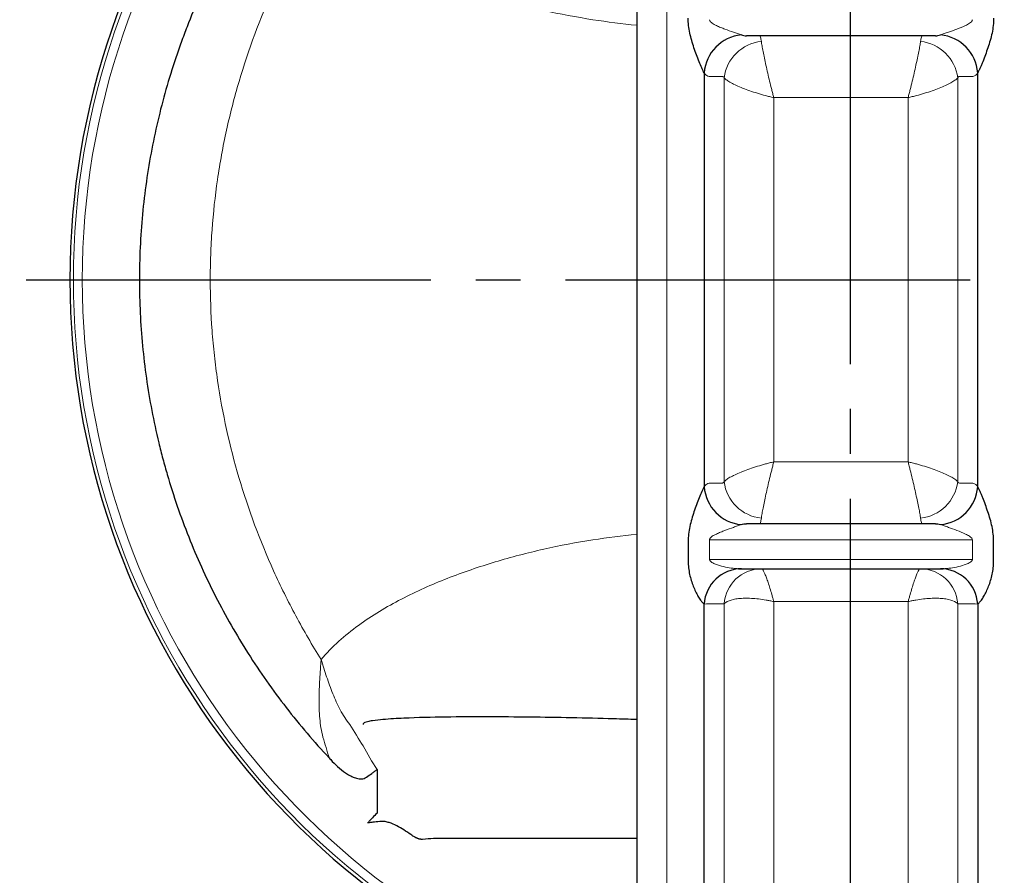
# Model space of a CAD drawing. Extents: x 3776 to 5559, y -82 to 1446.
# Drawn here: x 5085 to 5238, y 125 to 259 of the extents above; entities that cross this region are included whole.
import ezdxf

# ---------------------------------------------------------------- set-up
doc = ezdxf.new("R2010")
doc.units = 0
doc.header["$LTSCALE"] = 7
doc.header["$MEASUREMENT"] = 0
doc.linetypes.add('CENTER', pattern=[12, 9, -1, 1, -1])
doc.layers.get('0').update_dxf_attribs({"linetype": 'CONTINUOUS'})
doc.layers.get('Defpoints').update_dxf_attribs({"linetype": 'CONTINUOUS'})
doc.layers.add('304YA', color=221, linetype='CONTINUOUS')
doc.layers.add('CYLINDER', color=3, linetype='CONTINUOUS')
doc.layers.add('scale', color=6, linetype='CONTINUOUS', lineweight=13)
doc.styles.get("Standard").update_dxf_attribs({"font": 'simplex.shx', "bigfont": 'BIGFONT.shx'})
doc.dimstyles.new('STD1', dxfattribs={"dimscale": 7, "dimtxt": 3, "dimasz": 2.5, "dimexe": 0.75, "dimexo": 0.75, "dimgap": 0.75, "dimtad": 1, "dimdec": 4, "dimdsep": 46, "dimtxsty": 'STANDARD', "dimblk": 'CLOSED', "dimcen": 0.09, "dimclrd": 6, "dimclre": 6, "dimclrt": 2, "dimadec": 0, "dimazin": 2, "dimtfac": 1, "dimtdec": 4, "dimtmove": 0, "dimatfit": 3, "dimldrblk": 'CLOSED', "dimfxl": 1, "dimtolj": 1, "dimtzin": 0, "dimlwd": 13, "dimlwe": 13, "dimarcsym": 0})

# ---------------------------------------------------------------- blocks, each defined once
blk = doc.blocks.new('_Closed')
at = {"color": 0, "linetype": 'ByBlock', "lineweight": -2}
for p, q in [((-1, 0.1667), (0, 0)), ((-1, 0.1667), (-1, -0.1667)), ((0, 0), (-1, -0.1667)), ((0, 0), (-1, 0))]:
    blk.add_line(p, q, dxfattribs=at)
blk = doc.blocks.new('*D5')
at = {"layer": 'Defpoints', "color": 0, "linetype": 'Continuous', "lineweight": 13, "transparency": 16777216}
for p in [(5163.37, 461.05), (4985.98, 218.05), (5085.98, 218.05)]:
    blk.add_point(p, dxfattribs=at)
at = {"layer": 'scale', "color": 6, "linetype": 'Continuous', "lineweight": 13, "transparency": 16777216}
for p, q in [((5158.12, 461.05), (4980.73, 461.05)), ((4985.98, 443.55), (4985.98, 235.55)), ((5080.73, 218.05), (4980.73, 218.05))]:
    blk.add_line(p, q, dxfattribs=at)
at = {"layer": 'scale', "color": 6, "linetype": 'Continuous', "lineweight": 13, "transparency": 16777216, "xscale": 17.5, "yscale": 17.5, "zscale": 17.5}
for p, rotation in [((4985.98, 461.05), 90), ((4985.98, 218.05), 270)]:
    blk.add_blockref('_Closed', p, dxfattribs=dict(at, rotation=rotation))
at = {"layer": 'scale', "color": 2, "linetype": 'Continuous', "transparency": 16777216, "insert": (4970.23, 341.65), "char_height": 21, "attachment_point": 5, "rotation": 90}
blk.add_mtext('\\A1;243', dxfattribs=at)
blk = doc.blocks.new('*D6')
at = {"layer": 'Defpoints', "color": 0, "linetype": 'Continuous', "lineweight": 13, "transparency": 16777216}
for p in [(5085.98, 218.05), (4985.98, 34.05), (5191.12, 34.05)]:
    blk.add_point(p, dxfattribs=at)
at = {"layer": 'scale', "color": 6, "linetype": 'Continuous', "lineweight": 13, "transparency": 16777216}
for p, q in [((5080.73, 218.05), (4980.73, 218.05)), ((4985.98, 200.55), (4985.98, 51.55)), ((5185.87, 34.05), (4980.73, 34.05))]:
    blk.add_line(p, q, dxfattribs=at)
at = {"layer": 'scale', "color": 6, "linetype": 'Continuous', "lineweight": 13, "transparency": 16777216, "xscale": 17.5, "yscale": 17.5, "zscale": 17.5}
for p, rotation in [((4985.98, 218.05), 90), ((4985.98, 34.05), 270)]:
    blk.add_blockref('_Closed', p, dxfattribs=dict(at, rotation=rotation))
at = {"layer": 'scale', "color": 2, "linetype": 'Continuous', "transparency": 16777216, "insert": (4970.23, 126.05), "char_height": 21, "width": 261.1665, "attachment_point": 5, "rotation": 90}
blk.add_mtext('\\A1;184（概略）', dxfattribs=at)

msp = doc.modelspace()

# ---------------------------------------------------------------- linework, layer by layer
at = {"layer": '304YA'}
for p, q in [((5181.07047, 379.05312), (5181.07047, 57.05312)), ((5227.59258, 256.05312), (5198.14835, 256.05312)), ((5191.56206, 250.27803), (5191.56206, 185.82821)), ((5234.17888, 185.82821), (5234.17888, 250.27803)), ((5227.59258, 180.05312), (5198.14835, 180.05312)), ((5189.08313, 177.28879), (5189.08313, 174.23147)), ((5236.65781, 174.23147), (5236.65781, 177.28879)), ((5196.93981, 173.05312), (5228.80113, 173.05312)), ((5191.56206, 109.93303), (5191.56206, 167.55404)), ((5234.17888, 167.55404), (5234.17888, 109.93303)), ((5140.62176, 141.78467), (5140.62176, 134.99691)), ((5181.07047, 131.05312), (5151.12176, 131.05312))]:
    msp.add_line(p, q, dxfattribs=at)
at = {"layer": '304YA', "color": 7, "lineweight": 13}
for p, q in [((5185.76651, 65.65922), (5185.76651, 370.44703)), ((5194.67656, 186.61044), (5194.67656, 249.49581)), ((5231.06438, 249.49581), (5231.06438, 186.61044)), ((5202.40397, 246.42047), (5202.40397, 189.68578)), ((5223.33697, 246.42047), (5202.40397, 246.42047)), ((5223.33697, 189.68578), (5223.33697, 246.42047)), ((5223.33697, 189.68578), (5202.40397, 189.68578)), ((5192.39976, 177.54357), (5233.34118, 177.54357)), ((5233.34118, 174.50535), (5192.39976, 174.50535)), ((5194.67656, 167.59379), (5194.67656, 114.17848)), ((5202.40397, 167.93748), (5223.33697, 167.93748)), ((5202.40397, 119.71298), (5202.40397, 167.93748)), ((5223.33697, 167.93748), (5223.33697, 119.71298)), ((5231.06438, 114.17848), (5231.06438, 167.59379))]:
    msp.add_line(p, q, dxfattribs=at)
at = {"layer": '304YA', "lineweight": 20}
for p, q in [((5192.39976, 174.50535), (5192.39976, 177.54357)), ((5233.34118, 177.54357), (5233.34118, 174.50535))]:
    msp.add_line(p, q, dxfattribs=at)
at = {"layer": '304YA'}
for centre, radius, start, end in [((5212.37047, 218.05312), 119.59374, 105.1721095, 254.8278905), ((5197.95623, 249.80567), 6.41159, 95.3571872, 175.7750298), ((5227.7847, 249.80567), 6.4116, 4.225008, 84.6427843), ((5197.95623, 186.30057), 6.41159, 184.2249702, 264.6428128), ((5227.7847, 186.30058), 6.4116, 275.3572157, 355.774992), ((5197.44072, 167.16199), 5.89172, 90.8082172, 176.1844955), ((5228.30021, 167.16198), 5.89172, 3.8155415, 89.191755)]:
    msp.add_arc(centre, radius, start, end, dxfattribs=at)
at = {"layer": '304YA', "color": 7, "lineweight": 13}
for centre, radius, start, end in [((5212.37047, 218.05312), 119.05784, 105.2420555, 254.7579445), ((5212.37047, 218.05312), 117.6722, 105.4259753, 254.5740247), ((5201.12893, 248.70396), 6.50078, 95.7988819, 173.0035971), ((5224.61201, 248.70397), 6.50078, 6.9963747, 84.201137), ((5201.12893, 187.40228), 6.50078, 186.9964029, 264.2011181), ((5224.61201, 187.40228), 6.50078, 275.798863, 353.0036253), ((5200.55287, 167.16148), 5.8922, 90.7853201, 175.7923845), ((5225.18806, 167.16148), 5.8922, 4.2076117, 89.2146744)]:
    msp.add_arc(centre, radius, start, end, dxfattribs=at)
at = {"layer": '304YA'}
for points, knots in [([(5133.16003, 292.52388), (5130.80378, 290.01218), (5128.56721, 287.39122), (5124.3495, 281.94953), (5122.383, 279.14833), (5118.72745, 273.38931), (5117.03842, 270.43148), (5113.93811, 264.35903), (5112.52682, 261.24442), (5110.94118, 257.2504), (5110.63271, 256.44572), (5110.03635, 254.8331), (5109.74822, 254.02459), (5108.91373, 251.59252), (5108.39724, 249.96241), (5106.96591, 245.04625), (5106.16893, 241.73439), (5104.88835, 235.04206), (5104.40473, 231.6616), (5103.91968, 226.53829), (5103.79802, 224.81747), (5103.63767, 221.38729), (5103.5986, 219.67648), (5103.60255, 214.55663), (5103.76643, 211.16016), (5104.4115, 204.40021), (5104.89269, 201.03673), (5105.85469, 196.01648), (5106.21546, 194.34723), (5106.81765, 191.84971), (5107.02855, 191.01825), (5107.47091, 189.35749), (5107.70264, 188.52731), (5108.90702, 184.40248), (5110.01967, 181.17285), (5112.53341, 174.84943), (5113.93453, 171.75564), (5117.02328, 165.703), (5118.71092, 162.74414), (5121.46153, 158.40905), (5122.41604, 156.97976), (5124.39508, 154.1629), (5125.4162, 152.78004), (5128.57363, 148.7076), (5130.80384, 146.09401), (5133.16003, 143.58237)], [0, 0, 0, 0, 0.0625, 0.0625, 0.125, 0.125, 0.1875, 0.1875, 0.25, 0.25, 0.265625, 0.265625, 0.28125, 0.28125, 0.3125, 0.3125, 0.375, 0.375, 0.4375, 0.4375, 0.46875, 0.46875, 0.5, 0.5, 0.5625, 0.5625, 0.625, 0.625, 0.65625, 0.65625, 0.671875, 0.671875, 0.6875, 0.6875, 0.75, 0.75, 0.8125, 0.8125, 0.875, 0.875, 0.90625, 0.90625, 0.9375, 0.9375, 1, 1, 1, 1]), ([(5191.56206, 250.27803), (5191.51234, 250.37565), (5191.45687, 250.49147), (5191.33754, 250.74945), (5191.27313, 250.89292), (5191.07502, 251.34409), (5190.9352, 251.67487), (5190.65431, 252.3633), (5190.51297, 252.72179), (5190.23893, 253.44878), (5190.10619, 253.81719), (5189.72837, 254.93763), (5189.50197, 255.70876), (5189.25923, 256.87179), (5189.19413, 257.26355), (5189.10615, 258.04303), (5189.08313, 258.43104), (5189.08313, 258.81745)], [0, 0, 0, 0, 0.0625, 0.0625, 0.125, 0.125, 0.25, 0.25, 0.375, 0.375, 0.5, 0.5, 0.75, 0.75, 0.875, 0.875, 1, 1, 1, 1]), ([(5236.65781, 258.81745), (5236.65781, 258.43117), (5236.63481, 258.04351), (5236.54703, 257.26519), (5236.48201, 256.87341), (5236.23916, 255.70933), (5236.01294, 254.93881), (5235.63504, 253.81802), (5235.50216, 253.44917), (5235.22752, 252.72061), (5235.08695, 252.36416), (5234.8777, 251.85121), (5234.80809, 251.68356), (5234.66989, 251.35642), (5234.60119, 251.19673), (5234.46931, 250.89628), (5234.4057, 250.75451), (5234.28513, 250.4937), (5234.22861, 250.37567), (5234.17888, 250.27803)], [0, 0, 0, 0, 0.125, 0.125, 0.25, 0.25, 0.5, 0.5, 0.625, 0.625, 0.75, 0.75, 0.8125, 0.8125, 0.875, 0.875, 0.9375, 0.9375, 1, 1, 1, 1]), ([(5191.56206, 185.82821), (5191.51234, 185.73059), (5191.45687, 185.61478), (5191.33754, 185.35679), (5191.27313, 185.21333), (5191.07502, 184.76215), (5190.9352, 184.43137), (5190.65431, 183.74295), (5190.51297, 183.38446), (5190.23893, 182.65747), (5190.10619, 182.28905), (5189.72837, 181.16862), (5189.50197, 180.39749), (5189.25923, 179.23445), (5189.19413, 178.84269), (5189.10615, 178.06322), (5189.08313, 177.67521), (5189.08313, 177.28879)], [0, 0, 0, 0, 0.0625, 0.0625, 0.125, 0.125, 0.25, 0.25, 0.375, 0.375, 0.5, 0.5, 0.75, 0.75, 0.875, 0.875, 1, 1, 1, 1]), ([(5236.65781, 177.28879), (5236.65781, 177.67508), (5236.63481, 178.06274), (5236.54703, 178.84106), (5236.48201, 179.23283), (5236.23916, 180.39692), (5236.01294, 181.16743), (5235.63504, 182.28823), (5235.50216, 182.65707), (5235.22752, 183.38563), (5235.08695, 183.74208), (5234.8777, 184.25503), (5234.80809, 184.42269), (5234.66989, 184.74982), (5234.60119, 184.90952), (5234.46931, 185.20996), (5234.4057, 185.35174), (5234.28513, 185.61255), (5234.22861, 185.73057), (5234.17888, 185.82821)], [0, 0, 0, 0, 0.125, 0.125, 0.25, 0.25, 0.5, 0.5, 0.625, 0.625, 0.75, 0.75, 0.8125, 0.8125, 0.875, 0.875, 0.9375, 0.9375, 1, 1, 1, 1]), ([(5189.08313, 174.23147), (5189.08313, 173.87669), (5189.10288, 173.52582), (5189.17839, 172.83974), (5189.23395, 172.50438), (5189.44485, 171.5204), (5189.64138, 170.90321), (5189.97919, 170.04178), (5190.09893, 169.76617), (5190.34537, 169.24635), (5190.47244, 169.00112), (5190.73068, 168.54723), (5190.86146, 168.33951), (5191.11429, 167.99006), (5191.23747, 167.84533), (5191.35316, 167.75342)], [0, 0, 0, 0, 0.125, 0.125, 0.25, 0.25, 0.5, 0.5, 0.625, 0.625, 0.75, 0.75, 0.875, 0.875, 1, 1, 1, 1]), ([(5234.38778, 167.75342), (5234.50299, 167.84495), (5234.62931, 167.9933), (5234.88316, 168.34505), (5235.01226, 168.55055), (5235.27015, 169.00424), (5235.39842, 169.25205), (5235.64451, 169.7718), (5235.76318, 170.04527), (5235.98725, 170.61697), (5236.09302, 170.91644), (5236.28289, 171.53362), (5236.36706, 171.85125), (5236.50712, 172.50529), (5236.56299, 172.84286), (5236.63822, 173.5282), (5236.65781, 173.87679), (5236.65781, 174.23147)], [0, 0, 0, 0, 0.125, 0.125, 0.25, 0.25, 0.375, 0.375, 0.5, 0.5, 0.625, 0.625, 0.75, 0.75, 0.875, 0.875, 1, 1, 1, 1]), ([(5181.07047, 149.56115), (5179.86565, 149.59893), (5178.66113, 149.63436), (5173.09138, 149.78739), (5168.72982, 149.8771), (5162.19287, 149.9547), (5160.0149, 149.97094), (5155.66101, 149.97778), (5153.485, 149.96876), (5149.13545, 149.90937), (5146.96164, 149.86204), (5143.70433, 149.71485), (5142.619, 149.65437), (5140.99441, 149.50987), (5140.45316, 149.45374), (5139.64558, 149.33008), (5139.37673, 149.28311), (5138.97882, 149.18249), (5138.84659, 149.14465), (5138.65549, 149.06369), (5138.59252, 149.03334), (5138.50809, 148.96781), (5138.48124, 148.94236), (5138.45461, 148.89318), (5138.44835, 148.87469), (5138.44531, 148.83609), (5138.44859, 148.81687), (5138.4552, 148.79904)], [0.1810391157, 0.1810391157, 0.1810391157, 0.1810391157, 0.25, 0.25, 0.5, 0.5, 0.625, 0.625, 0.75, 0.75, 0.875, 0.875, 0.9375, 0.9375, 0.96875, 0.96875, 0.984375, 0.984375, 0.9921875, 0.9921875, 0.99609375, 0.99609375, 0.998046875, 0.998046875, 0.9990234375, 0.9990234375, 1, 1, 1, 1]), ([(5133.64585, 143.05137), (5134.00443, 142.67462), (5134.37856, 142.31476), (5135.16896, 141.64079), (5135.58486, 141.32645), (5136.24425, 140.92), (5136.47045, 140.7951), (5136.94155, 140.57624), (5137.18748, 140.48181), (5137.6926, 140.35053), (5137.95423, 140.31281), (5138.34303, 140.33623), (5138.47462, 140.35825), (5138.7237, 140.43662), (5138.84326, 140.49349), (5138.95234, 140.56851)], [0, 0, 0, 0, 0.25, 0.25, 0.5, 0.5, 0.625, 0.625, 0.75, 0.75, 0.875, 0.875, 0.9375, 0.9375, 1, 1, 1, 1]), ([(5138.95234, 140.56851), (5139.24676, 140.77101), (5139.53526, 140.97118), (5139.95543, 141.27423), (5140.09362, 141.37588), (5140.364, 141.58039), (5140.49654, 141.68357), (5140.62176, 141.78468)], [0, 0, 0, 0, 0.5, 0.5, 0.75, 0.75, 1, 1, 1, 1]), ([(5140.62176, 134.99691), (5140.37997, 134.75409), (5140.1347, 134.50069), (5139.75964, 134.11138), (5139.63323, 133.97983), (5139.37821, 133.71496), (5139.24913, 133.58121), (5139.12176, 133.44996)], [0, 0, 0, 0, 0.5, 0.5, 0.75, 0.75, 1, 1, 1, 1]), ([(5141.28846, 133.69829), (5140.94048, 133.66501), (5140.58438, 133.62802), (5140.0411, 133.56629), (5139.85821, 133.54462), (5139.49027, 133.49896), (5139.30471, 133.47484), (5139.12176, 133.44996)], [0, 0, 0, 0, 0.5, 0.5, 0.75, 0.75, 1, 1, 1, 1]), ([(5145.86305, 131.64367), (5145.51305, 131.8907), (5145.15752, 132.13357), (5144.43208, 132.59338), (5144.06068, 132.81117), (5143.30137, 133.19896), (5142.91413, 133.37018), (5142.31258, 133.56697), (5142.10906, 133.62217), (5141.70142, 133.69645), (5141.49657, 133.71819), (5141.28846, 133.69829)], [0, 0, 0, 0, 0.25, 0.25, 0.5, 0.5, 0.75, 0.75, 0.875, 0.875, 1, 1, 1, 1]), ([(5146.54154, 131.23505), (5146.42471, 131.29149), (5146.31136, 131.35299), (5146.08673, 131.48853), (5145.97401, 131.5641), (5145.86305, 131.64367)], [0, 0, 0, 0, 0.5, 0.5, 1, 1, 1, 1]), ([(5146.58493, 131.19679), (5146.58302, 131.19991), (5146.57911, 131.20634), (5146.56296, 131.22014), (5146.54905, 131.22983), (5146.54154, 131.23505)], [0, 0, 0, 0, 0.303030898, 0.624128666, 1, 1, 1, 1]), ([(5147.71755, 130.8876), (5147.68056, 130.88728), (5147.60506, 130.88662), (5147.49011, 130.89569), (5147.37172, 130.91236), (5147.25046, 130.93748), (5147.12352, 130.97166), (5146.98941, 131.01611), (5146.86094, 131.06654), (5146.72447, 131.1268), (5146.63707, 131.17064), (5146.58493, 131.19679)], [0, 0, 0, 0, 0.092276539, 0.188361189, 0.288331041, 0.392216815, 0.499981266, 0.620267803, 0.749961563, 0.850818399, 1, 1, 1, 1])]:
    msp.add_open_spline(points, degree=3, knots=knots, dxfattribs=at)
at = {"layer": '304YA', "lineweight": 20}
for points, knots in [([(5131.9091, 277.18795), (5130.51979, 274.9739), (5129.204, 272.71092), (5126.74226, 268.12757), (5125.59384, 265.8037), (5122.39447, 258.73571), (5120.58819, 253.89567), (5118.38505, 246.43589), (5117.73535, 243.9159), (5116.89272, 240.08376), (5116.63396, 238.79772), (5116.16414, 236.22421), (5115.95261, 234.93474), (5115.38811, 231.05819), (5115.10515, 228.46297), (5114.82185, 224.55373), (5114.75095, 223.2479), (5114.65664, 220.63074), (5114.63326, 219.31864), (5114.63488, 215.38843), (5114.73131, 212.77209), (5115.01859, 208.85328), (5115.13838, 207.54602), (5115.42423, 204.94557), (5115.59023, 203.65211), (5116.53318, 197.21795), (5117.64756, 192.17618), (5120.5614, 182.29269), (5122.36085, 177.45097), (5125.57632, 170.3382), (5126.73678, 167.98897), (5129.20748, 163.38874), (5130.51998, 161.13204), (5131.9091, 158.9183)], [0, 0, 0, 0, 0.0625, 0.0625, 0.125, 0.125, 0.25, 0.25, 0.3125, 0.3125, 0.34375, 0.34375, 0.375, 0.375, 0.4375, 0.4375, 0.46875, 0.46875, 0.5, 0.5, 0.5625, 0.5625, 0.59375, 0.59375, 0.625, 0.625, 0.75, 0.75, 0.875, 0.875, 0.9375, 0.9375, 1, 1, 1, 1]), ([(5181.07047, 257.68981), (5178.77988, 257.91651), (5176.50306, 258.20737), (5171.67023, 258.96348), (5169.11812, 259.44694), (5164.05022, 260.58406), (5161.53438, 261.23749), (5156.54312, 262.73534), (5154.06757, 263.57917), (5150.39126, 265.02192), (5149.1708, 265.5333), (5146.7661, 266.6153), (5145.57937, 267.18676), (5143.24222, 268.40096), (5142.09151, 269.04375), (5139.83506, 270.4159), (5138.73904, 271.1393), (5136.62538, 272.6775), (5135.60754, 273.49207), (5133.67288, 275.23965), (5132.75557, 276.17207), (5131.9091, 277.18795)], [0.1399014984, 0.1399014984, 0.1399014984, 0.1399014984, 0.25, 0.25, 0.375, 0.375, 0.5, 0.5, 0.625, 0.625, 0.6875, 0.6875, 0.75, 0.75, 0.8125, 0.8125, 0.875, 0.875, 0.9375, 0.9375, 1, 1, 1, 1]), ([(5192.39976, 258.56268), (5192.39976, 258.50222), (5192.41725, 258.44281), (5192.47276, 258.33453), (5192.51042, 258.28485), (5192.63441, 258.14896), (5192.73257, 258.07289), (5193.03563, 257.86509), (5193.25103, 257.75306), (5193.68824, 257.54266), (5193.91143, 257.44604), (5194.35783, 257.26221), (5194.58156, 257.17503), (5195.25171, 256.9217), (5195.69957, 256.7627), (5196.35279, 256.53479), (5196.56616, 256.46113), (5196.9776, 256.31958), (5197.17657, 256.25135), (5197.35762, 256.18926)], [0, 0, 0, 0, 0.03125, 0.03125, 0.0625, 0.0625, 0.125, 0.125, 0.25, 0.25, 0.375, 0.375, 0.5, 0.5, 0.75, 0.75, 0.875, 0.875, 1, 1, 1, 1]), ([(5228.38332, 256.18926), (5228.56278, 256.25081), (5228.7615, 256.31895), (5229.17412, 256.4609), (5229.38972, 256.53533), (5230.04305, 256.7633), (5230.49034, 256.92209), (5231.38585, 257.26068), (5231.83472, 257.43763), (5232.49256, 257.75441), (5232.70816, 257.86679), (5233.00977, 258.07398), (5233.10785, 258.15004), (5233.23182, 258.28647), (5233.26863, 258.33529), (5233.32364, 258.44283), (5233.34118, 258.50233), (5233.34118, 258.56268)], [0, 0, 0, 0, 0.125, 0.125, 0.25, 0.25, 0.5, 0.5, 0.75, 0.75, 0.875, 0.875, 0.9375, 0.9375, 0.96875, 0.96875, 1, 1, 1, 1]), ([(5192.39976, 177.54357), (5192.39976, 177.60402), (5192.41725, 177.66344), (5192.47276, 177.77171), (5192.51042, 177.82139), (5192.63441, 177.95728), (5192.73257, 178.03336), (5193.03563, 178.24116), (5193.25103, 178.35318), (5193.68824, 178.56358), (5193.91143, 178.66021), (5194.35783, 178.84404), (5194.58156, 178.93121), (5195.25171, 179.18454), (5195.69957, 179.34354), (5196.35279, 179.57146), (5196.56616, 179.64512), (5196.9776, 179.78667), (5197.17657, 179.8549), (5197.35762, 179.91698)], [0, 0, 0, 0, 0.03125, 0.03125, 0.0625, 0.0625, 0.125, 0.125, 0.25, 0.25, 0.375, 0.375, 0.5, 0.5, 0.75, 0.75, 0.875, 0.875, 1, 1, 1, 1]), ([(5228.38332, 179.91698), (5228.56278, 179.85544), (5228.7615, 179.78729), (5229.17412, 179.64534), (5229.38972, 179.57091), (5230.04305, 179.34295), (5230.49034, 179.18416), (5231.38585, 178.84557), (5231.83472, 178.66862), (5232.49256, 178.35184), (5232.70816, 178.23945), (5233.00977, 178.03227), (5233.10785, 177.9562), (5233.23182, 177.81978), (5233.26863, 177.77095), (5233.32364, 177.66341), (5233.34118, 177.60391), (5233.34118, 177.54357)], [0, 0, 0, 0, 0.125, 0.125, 0.25, 0.25, 0.5, 0.5, 0.75, 0.75, 0.875, 0.875, 0.9375, 0.9375, 0.96875, 0.96875, 1, 1, 1, 1]), ([(5131.9091, 158.9183), (5132.75405, 159.93235), (5133.67348, 160.86761), (5135.61987, 162.62484), (5136.64831, 163.44707), (5138.78604, 164.99946), (5139.88266, 165.72053), (5142.11892, 167.07788), (5143.25866, 167.71396), (5146.73128, 169.51765), (5149.11691, 170.58209), (5152.77686, 172.02156), (5154.01269, 172.47545), (5156.50002, 173.3312), (5157.7487, 173.73218), (5161.50842, 174.86197), (5164.0331, 175.5181), (5169.11488, 176.65881), (5171.67203, 177.14316), (5176.50788, 177.89954), (5178.78308, 178.19005), (5181.07047, 178.41643)], [0, 0, 0, 0, 0.0625, 0.0625, 0.125, 0.125, 0.1875, 0.1875, 0.25, 0.25, 0.375, 0.375, 0.4375, 0.4375, 0.5, 0.5, 0.625, 0.625, 0.75, 0.75, 0.8599585155, 0.8599585155, 0.8599585155, 0.8599585155]), ([(5196.93981, 173.05312), (5196.75485, 173.05312), (5196.56347, 173.06424), (5196.17387, 173.09944), (5195.9755, 173.12375), (5195.37361, 173.21208), (5194.9659, 173.29046), (5194.15214, 173.4845), (5193.74348, 173.59842), (5193.15221, 173.82728), (5192.95648, 173.91301), (5192.68653, 174.08168), (5192.60016, 174.14477), (5192.45756, 174.29905), (5192.39976, 174.3968), (5192.39976, 174.50535)], [0, 0, 0, 0, 0.125, 0.125, 0.25, 0.25, 0.5, 0.5, 0.75, 0.75, 0.875, 0.875, 0.9375, 0.9375, 1, 1, 1, 1]), ([(5233.34118, 174.50535), (5233.34118, 174.39582), (5233.28339, 174.29869), (5233.13838, 174.14255), (5233.05164, 174.0797), (5232.77964, 173.91053), (5232.58529, 173.82578), (5231.99262, 173.59688), (5231.58202, 173.4827), (5230.77067, 173.2896), (5230.36634, 173.212), (5229.76902, 173.12425), (5229.57143, 173.09993), (5229.18139, 173.06451), (5228.98882, 173.05312), (5228.80113, 173.05312)], [0, 0, 0, 0, 0.0625, 0.0625, 0.125, 0.125, 0.25, 0.25, 0.5, 0.5, 0.75, 0.75, 0.875, 0.875, 1, 1, 1, 1]), ([(5132.18926, 146.8298), (5132.05414, 147.30827), (5131.95394, 147.78908), (5131.7971, 148.75856), (5131.74035, 149.24719), (5131.61286, 150.727), (5131.58425, 151.73475), (5131.59096, 153.75948), (5131.62709, 154.78002), (5131.71253, 156.32507), (5131.74638, 156.84312), (5131.80328, 157.62115), (5131.82326, 157.88063), (5131.86496, 158.3996), (5131.88683, 158.66024), (5131.9091, 158.9183)], [0, 0, 0, 0, 0.125, 0.125, 0.25, 0.25, 0.5, 0.5, 0.75, 0.75, 0.875, 0.875, 0.9375, 0.9375, 1, 1, 1, 1]), ([(5136.39424, 148.79904), (5136.09917, 149.14631), (5135.82556, 149.50839), (5135.32463, 150.27148), (5135.09411, 150.67084), (5134.44898, 151.88782), (5134.07512, 152.72898), (5133.38131, 154.44635), (5133.06312, 155.32331), (5132.61202, 156.65943), (5132.46601, 157.10875), (5132.18201, 158.01087), (5132.04432, 158.46306), (5131.9091, 158.9183)], [0, 0, 0, 0, 0.125, 0.125, 0.25, 0.25, 0.5, 0.5, 0.75, 0.75, 0.875, 0.875, 1, 1, 1, 1])]:
    msp.add_open_spline(points, degree=3, knots=knots, dxfattribs=at)
at = {"layer": '304YA'}
for points in [[(5197.35762, 256.18926), (5197.6217, 256.0987), (5197.88529, 256.05312), (5198.14835, 256.05312)], [(5227.59258, 256.05312), (5227.85565, 256.05312), (5228.11924, 256.0987), (5228.38332, 256.18926)], [(5197.35762, 179.91698), (5197.6217, 180.00754), (5197.88529, 180.05312), (5198.14835, 180.05312)], [(5227.59258, 180.05312), (5227.85565, 180.05312), (5228.11924, 180.00754), (5228.38332, 179.91698)], [(5133.16003, 143.58237), (5133.31864, 143.40231), (5133.4804, 143.22515), (5133.64585, 143.05137)], [(5151.12176, 131.05312), (5149.98578, 131.05312), (5148.84831, 131.00077), (5147.71755, 130.8876)]]:
    msp.add_open_spline(points, degree=3, dxfattribs=at)
at = {"layer": '304YA', "color": 7, "lineweight": 13}
for points, knots in [([(5200.47212, 255.17148), (5200.43083, 255.46213), (5200.38825, 255.68414), (5200.30408, 255.97814), (5200.26221, 256.05312), (5200.22056, 256.05312)], [0, 0, 0, 0, 0.5, 0.5, 1, 1, 1, 1]), ([(5200.47212, 255.17148), (5200.50095, 254.96843), (5200.53832, 254.73553), (5200.60664, 254.34341), (5200.63146, 254.20553), (5200.68526, 253.91532), (5200.71438, 253.76226), (5200.8068, 253.28753), (5200.87511, 252.95048), (5201.02456, 252.23697), (5201.10624, 251.85808), (5201.36759, 250.67652), (5201.55826, 249.85186), (5201.86827, 248.56064), (5201.97424, 248.12715), (5202.1342, 247.48381), (5202.18779, 247.27009), (5202.2955, 246.84409), (5202.35019, 246.6296), (5202.40397, 246.42047)], [0, 0, 0, 0, 0.125, 0.125, 0.1875, 0.1875, 0.25, 0.25, 0.375, 0.375, 0.5, 0.5, 0.75, 0.75, 0.875, 0.875, 0.9375, 0.9375, 1, 1, 1, 1]), ([(5225.26882, 255.17148), (5225.23998, 254.96843), (5225.20261, 254.73553), (5225.1343, 254.34341), (5225.10948, 254.20553), (5225.05568, 253.91532), (5225.02656, 253.76226), (5224.93413, 253.28753), (5224.86583, 252.95048), (5224.71638, 252.23697), (5224.6347, 251.85808), (5224.37334, 250.67652), (5224.18268, 249.85186), (5223.87266, 248.56064), (5223.7667, 248.12715), (5223.60674, 247.48381), (5223.55315, 247.27009), (5223.44544, 246.84409), (5223.39074, 246.6296), (5223.33697, 246.42047)], [0, 0, 0, 0, 0.125, 0.125, 0.1875, 0.1875, 0.25, 0.25, 0.375, 0.375, 0.5, 0.5, 0.75, 0.75, 0.875, 0.875, 0.9375, 0.9375, 1, 1, 1, 1]), ([(5225.26882, 255.17148), (5225.3101, 255.46213), (5225.35268, 255.68414), (5225.43686, 255.97814), (5225.47873, 256.05312), (5225.52037, 256.05312)], [0, 0, 0, 0, 0.5, 0.5, 1, 1, 1, 1]), ([(5192.3528, 249.73284), (5192.22151, 249.73385), (5192.08995, 249.78098), (5191.82636, 249.96273), (5191.69434, 250.09736), (5191.56206, 250.27803)], [0, 0, 0, 0, 0.5, 0.5, 1, 1, 1, 1]), ([(5234.17888, 250.27803), (5234.04659, 250.09736), (5233.91457, 249.96273), (5233.65099, 249.78098), (5233.51943, 249.73385), (5233.38814, 249.73284)], [0, 0, 0, 0, 0.5, 0.5, 1, 1, 1, 1]), ([(5194.42501, 249.71604), (5194.02647, 249.71944), (5193.62766, 249.72274), (5193.22861, 249.72595), (5192.9368, 249.72829), (5192.64486, 249.73059), (5192.3528, 249.73284)], [0.007277336835, 0.007277336835, 0.007277336835, 0.007277336835, 0.012000001574, 0.012000001574, 0.012000001574, 0.015453423969, 0.015453423969, 0.015453423969, 0.015453423969]), ([(5194.67656, 249.4958), (5194.63523, 249.56814), (5194.5927, 249.62333), (5194.50855, 249.69676), (5194.46668, 249.71568), (5194.42501, 249.71604)], [0, 0, 0, 0, 0.5, 0.5, 1, 1, 1, 1]), ([(5194.67656, 249.4958), (5194.79212, 249.37507), (5194.94185, 249.24973), (5195.21547, 249.05534), (5195.31489, 248.98947), (5195.5303, 248.85561), (5195.64688, 248.7873), (5196.01682, 248.58205), (5196.29013, 248.44466), (5196.88798, 248.16892), (5197.21469, 248.02971), (5198.25989, 247.61631), (5199.02251, 247.35342), (5200.26206, 246.97726), (5200.68577, 246.85677), (5201.32532, 246.68617), (5201.53958, 246.63086), (5201.97025, 246.52333), (5202.18896, 246.47057), (5202.40397, 246.42047)], [0, 0, 0, 0, 0.125, 0.125, 0.1875, 0.1875, 0.25, 0.25, 0.375, 0.375, 0.5, 0.5, 0.75, 0.75, 0.875, 0.875, 0.9375, 0.9375, 1, 1, 1, 1]), ([(5231.06438, 249.4958), (5230.94882, 249.37507), (5230.79909, 249.24973), (5230.52547, 249.05534), (5230.42605, 248.98947), (5230.21063, 248.85561), (5230.09406, 248.7873), (5229.72412, 248.58205), (5229.45081, 248.44466), (5228.85296, 248.16892), (5228.52625, 248.02971), (5227.48105, 247.61631), (5226.71843, 247.35342), (5225.47888, 246.97726), (5225.05516, 246.85677), (5224.41562, 246.68617), (5224.20136, 246.63086), (5223.77068, 246.52333), (5223.55198, 246.47057), (5223.33697, 246.42047)], [0, 0, 0, 0, 0.125, 0.125, 0.1875, 0.1875, 0.25, 0.25, 0.375, 0.375, 0.5, 0.5, 0.75, 0.75, 0.875, 0.875, 0.9375, 0.9375, 1, 1, 1, 1]), ([(5231.31593, 249.71604), (5231.27426, 249.71568), (5231.23239, 249.69676), (5231.14824, 249.62333), (5231.10571, 249.56814), (5231.06438, 249.4958)], [0, 0, 0, 0, 0.5, 0.5, 1, 1, 1, 1]), ([(5194.67656, 186.61044), (5194.79212, 186.73117), (5194.94185, 186.85652), (5195.21547, 187.05091), (5195.31489, 187.11678), (5195.5303, 187.25064), (5195.64688, 187.31894), (5196.01682, 187.52419), (5196.29013, 187.66158), (5196.88798, 187.93732), (5197.21469, 188.07653), (5198.25989, 188.48993), (5199.02251, 188.75282), (5200.26206, 189.12898), (5200.68577, 189.24947), (5201.32532, 189.42008), (5201.53958, 189.47538), (5201.97025, 189.58292), (5202.18896, 189.63568), (5202.40397, 189.68578)], [0, 0, 0, 0, 0.125, 0.125, 0.1875, 0.1875, 0.25, 0.25, 0.375, 0.375, 0.5, 0.5, 0.75, 0.75, 0.875, 0.875, 0.9375, 0.9375, 1, 1, 1, 1]), ([(5200.47212, 180.93477), (5200.50095, 181.13782), (5200.53832, 181.37071), (5200.60664, 181.76284), (5200.63146, 181.90071), (5200.68526, 182.19092), (5200.71438, 182.34399), (5200.8068, 182.81872), (5200.87511, 183.15577), (5201.02456, 183.86928), (5201.10624, 184.24816), (5201.36759, 185.42972), (5201.55826, 186.25438), (5201.86827, 187.5456), (5201.97424, 187.97909), (5202.1342, 188.62243), (5202.18779, 188.83616), (5202.2955, 189.26216), (5202.35019, 189.47665), (5202.40397, 189.68578)], [0, 0, 0, 0, 0.125, 0.125, 0.1875, 0.1875, 0.25, 0.25, 0.375, 0.375, 0.5, 0.5, 0.75, 0.75, 0.875, 0.875, 0.9375, 0.9375, 1, 1, 1, 1]), ([(5231.06438, 186.61044), (5230.94882, 186.73117), (5230.79909, 186.85652), (5230.52547, 187.05091), (5230.42605, 187.11678), (5230.21063, 187.25064), (5230.09406, 187.31894), (5229.72412, 187.52419), (5229.45081, 187.66158), (5228.85296, 187.93732), (5228.52625, 188.07653), (5227.48105, 188.48993), (5226.71843, 188.75282), (5225.47888, 189.12898), (5225.05516, 189.24947), (5224.41562, 189.42008), (5224.20136, 189.47538), (5223.77068, 189.58292), (5223.55198, 189.63568), (5223.33697, 189.68578)], [0, 0, 0, 0, 0.125, 0.125, 0.1875, 0.1875, 0.25, 0.25, 0.375, 0.375, 0.5, 0.5, 0.75, 0.75, 0.875, 0.875, 0.9375, 0.9375, 1, 1, 1, 1]), ([(5225.26882, 180.93477), (5225.23998, 181.13782), (5225.20261, 181.37071), (5225.1343, 181.76284), (5225.10948, 181.90071), (5225.05568, 182.19092), (5225.02656, 182.34399), (5224.93413, 182.81872), (5224.86583, 183.15577), (5224.71638, 183.86928), (5224.6347, 184.24816), (5224.37334, 185.42972), (5224.18268, 186.25438), (5223.87266, 187.5456), (5223.7667, 187.97909), (5223.60674, 188.62243), (5223.55315, 188.83616), (5223.44544, 189.26216), (5223.39074, 189.47665), (5223.33697, 189.68578)], [0, 0, 0, 0, 0.125, 0.125, 0.1875, 0.1875, 0.25, 0.25, 0.375, 0.375, 0.5, 0.5, 0.75, 0.75, 0.875, 0.875, 0.9375, 0.9375, 1, 1, 1, 1]), ([(5192.3528, 186.3734), (5192.22151, 186.37239), (5192.08995, 186.32526), (5191.82636, 186.14351), (5191.69434, 186.00889), (5191.56206, 185.82821)], [0, 0, 0, 0, 0.5, 0.5, 1, 1, 1, 1]), ([(5194.42501, 186.39021), (5194.02647, 186.38681), (5193.62766, 186.3835), (5193.22861, 186.3803), (5192.9368, 186.37795), (5192.64486, 186.37565), (5192.3528, 186.3734)], [0.007277336835, 0.007277336835, 0.007277336835, 0.007277336835, 0.012000001574, 0.012000001574, 0.012000001574, 0.015453423969, 0.015453423969, 0.015453423969, 0.015453423969]), ([(5194.67656, 186.61044), (5194.63523, 186.53811), (5194.5927, 186.48292), (5194.50855, 186.40949), (5194.46668, 186.39056), (5194.42501, 186.39021)], [0, 0, 0, 0, 0.5, 0.5, 1, 1, 1, 1]), ([(5231.31593, 186.39021), (5231.27426, 186.39056), (5231.23239, 186.40949), (5231.14824, 186.48292), (5231.10571, 186.53811), (5231.06438, 186.61044)], [0, 0, 0, 0, 0.5, 0.5, 1, 1, 1, 1]), ([(5234.17888, 185.82821), (5234.04659, 186.00889), (5233.91457, 186.14351), (5233.65099, 186.32526), (5233.51943, 186.37239), (5233.38814, 186.3734)], [0, 0, 0, 0, 0.5, 0.5, 1, 1, 1, 1]), ([(5200.47212, 180.93477), (5200.43083, 180.64411), (5200.38825, 180.42211), (5200.30408, 180.1281), (5200.26221, 180.05312), (5200.22056, 180.05312)], [0, 0, 0, 0, 0.5, 0.5, 1, 1, 1, 1]), ([(5225.26882, 180.93477), (5225.3101, 180.64411), (5225.35268, 180.42211), (5225.43686, 180.1281), (5225.47873, 180.05312), (5225.52037, 180.05312)], [0, 0, 0, 0, 0.5, 0.5, 1, 1, 1, 1]), ([(5200.53393, 173.05312), (5200.60682, 173.05312), (5200.70667, 172.92988), (5200.89577, 172.5659), (5200.96447, 172.41598), (5201.11077, 172.06592), (5201.18865, 171.86524), (5201.35386, 171.41258), (5201.44176, 171.15875), (5201.62231, 170.61288), (5201.71539, 170.31982), (5201.9071, 169.69344), (5202.00524, 169.36164), (5202.15368, 168.84348), (5202.2035, 168.66691), (5202.30365, 168.30652), (5202.35438, 168.12124), (5202.40397, 167.93748)], [0, 0, 0, 0, 0.25, 0.25, 0.375, 0.375, 0.5, 0.5, 0.625, 0.625, 0.75, 0.75, 0.875, 0.875, 0.9375, 0.9375, 1, 1, 1, 1]), ([(5225.20701, 173.05312), (5225.13412, 173.05312), (5225.03427, 172.92988), (5224.84516, 172.5659), (5224.77647, 172.41598), (5224.63017, 172.06592), (5224.55229, 171.86524), (5224.38708, 171.41258), (5224.29917, 171.15875), (5224.11862, 170.61288), (5224.02555, 170.31982), (5223.83383, 169.69344), (5223.7357, 169.36164), (5223.58725, 168.84348), (5223.53744, 168.66691), (5223.43729, 168.30652), (5223.38656, 168.12124), (5223.33697, 167.93748)], [0, 0, 0, 0, 0.25, 0.25, 0.375, 0.375, 0.5, 0.5, 0.625, 0.625, 0.75, 0.75, 0.875, 0.875, 0.9375, 0.9375, 1, 1, 1, 1]), ([(5194.92381, 167.79484), (5195.21575, 167.99709), (5195.61556, 168.15248), (5196.37235, 168.31838), (5196.64718, 168.36122), (5197.23237, 168.42217), (5197.54384, 168.44051), (5198.20456, 168.45284), (5198.55611, 168.44658), (5199.27812, 168.40946), (5199.65029, 168.37876), (5200.41696, 168.29286), (5200.80942, 168.23777), (5201.40303, 168.13809), (5201.60224, 168.10194), (5202.00278, 168.02383), (5202.20565, 167.98151), (5202.40397, 167.93748)], [0, 0, 0, 0, 0.25, 0.25, 0.375, 0.375, 0.5, 0.5, 0.625, 0.625, 0.75, 0.75, 0.875, 0.875, 0.9375, 0.9375, 1, 1, 1, 1]), ([(5230.81712, 167.79484), (5230.52519, 167.99709), (5230.12537, 168.15248), (5229.36859, 168.31838), (5229.09376, 168.36122), (5228.50857, 168.42217), (5228.1971, 168.44051), (5227.53638, 168.45284), (5227.18483, 168.44658), (5226.46282, 168.40946), (5226.09065, 168.37876), (5225.32397, 168.29286), (5224.93152, 168.23777), (5224.3379, 168.13809), (5224.13869, 168.10194), (5223.73816, 168.02383), (5223.53529, 167.98151), (5223.33697, 167.93748)], [0, 0, 0, 0, 0.25, 0.25, 0.375, 0.375, 0.5, 0.5, 0.625, 0.625, 0.75, 0.75, 0.875, 0.875, 0.9375, 0.9375, 1, 1, 1, 1])]:
    msp.add_open_spline(points, degree=3, knots=knots, dxfattribs=at)
for points in [[(5233.38814, 249.73284), (5232.69667, 249.72751), (5232.00589, 249.72193), (5231.31593, 249.71604)], [(5233.38814, 186.3734), (5232.69667, 186.37873), (5232.00589, 186.38432), (5231.31593, 186.39021)], [(5191.56206, 167.55404), (5192.60464, 167.56637), (5193.64316, 167.57956), (5194.67656, 167.59379)], [(5194.67656, 167.59379), (5194.7461, 167.6618), (5194.82851, 167.72882), (5194.92381, 167.79484)], [(5231.06438, 167.59379), (5230.99484, 167.6618), (5230.91242, 167.72882), (5230.81712, 167.79484)], [(5231.06438, 167.59379), (5232.09778, 167.57956), (5233.13629, 167.56637), (5234.17888, 167.55404)]]:
    msp.add_open_spline(points, degree=3, dxfattribs=at)
at = {"layer": '304YA', "lineweight": 20}
for points in [[(5191.35316, 167.75342), (5191.4352, 167.68824), (5191.50467, 167.62178), (5191.56206, 167.55404)], [(5234.17888, 167.55404), (5234.23627, 167.62178), (5234.30573, 167.68824), (5234.38778, 167.75342)], [(5136.39424, 148.79904), (5137.06586, 147.65786), (5137.75185, 146.53756), (5138.4552, 145.44338)], [(5133.16003, 143.58237), (5132.8235, 144.64151), (5132.5011, 145.72551), (5132.18926, 146.8298)], [(5138.4552, 145.44338), (5139.12898, 144.18559), (5139.85123, 142.96608), (5140.62176, 141.78468)]]:
    msp.add_open_spline(points, degree=3, dxfattribs=at)
at = {"layer": 'CYLINDER', "color": 2, "linetype": 'CENTER'}
for p, q in [((5214.37047, 36.93037), (5214.37047, 866.69312)), ((5085.97749, 218.05312), (5339.37945, 218.05312))]:
    msp.add_line(p, q, dxfattribs=at)

# ---------------------------------------------------------------- dimensions: what is measured, and where the dimension line sits
at = {"layer": 'scale', "linetype": 'Continuous'}
dim = msp.add_linear_dim(base=(4985.98426, 218.05312), p1=(5163.37047, 461.05312), p2=(5085.97749, 218.05312), angle=90, dimstyle='STD1', override={"dimdec": 0}, dxfattribs=at)
dim.commit()
dim.dimension.update_dxf_attribs({"geometry": '*D5', "text_midpoint": (4985.98426, 341.65328), "dimtype": 160})
dim = msp.add_linear_dim(base=(4985.98426, 34.05312), p1=(5085.97749, 218.05312), p2=(5191.12047, 34.05312), angle=90, text='184（概略）', dimstyle='STD1', override={"dimdec": 0}, dxfattribs=at)
dim.commit()
dim.dimension.update_dxf_attribs({"geometry": '*D6', "text_midpoint": (4970.23426, 126.05312)})

doc.saveas('drawing.dxf')
